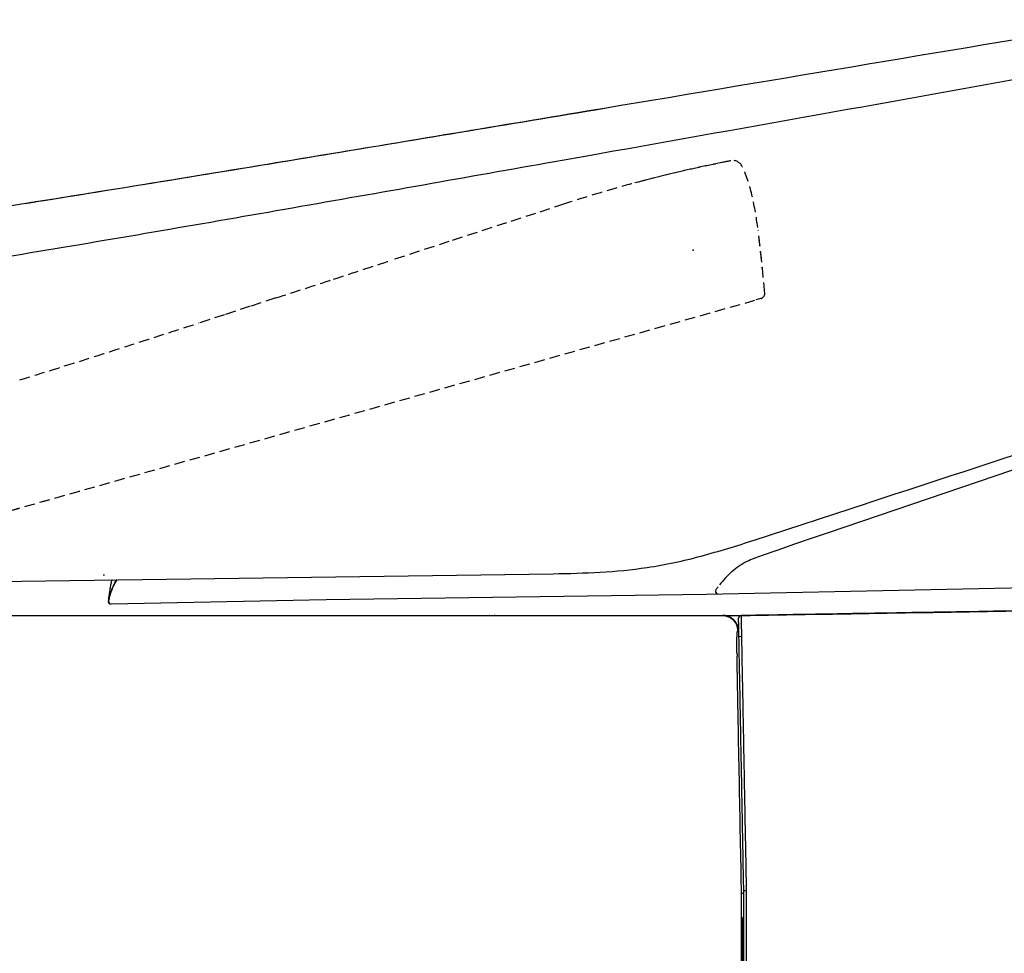
# Model space of a CAD drawing. Units: millimetres. Extents: x 36027 to 39178, y 306 to 2743.
# Drawn here: x 38769 to 38958, y 749 to 929 of the extents above; entities that cross this region are included whole.
import ezdxf

# ---------------------------------------------------------------- set-up
doc = ezdxf.new("R2010")
doc.units = ezdxf.units.MM
doc.header["$PDSIZE"] = -1
doc.linetypes.add('DASHED', pattern=[3, 2, -1])
for name, color, linetype in [('1', 7, 'Continuous'), ('203', 7, 'Continuous'), ('207', 7, 'Continuous')]:
    doc.layers.add(name, color=color, linetype=linetype)

msp = doc.modelspace()

# ---------------------------------------------------------------- linework, layer by layer
at = {"layer": '1', "linetype": 'Continuous'}
for p, q in [((38909.99, 828.87), (38931.59, 835.95)), ((38459.9, 816.57), (38871.32, 822.41)), ((38900.81, 818.49), (39146.86, 823.64)), ((38827.62, 817.46), (38900.81, 818.49)), ((38786.29, 816.59), (38827.62, 817.46)), ((38907.47, 814.37), (38907.47, 814.37))]:
    msp.add_line(p, q, dxfattribs=at)
for centre, radius, start, end in [((12726.35, 157497.4), 158754.72, 279.482704, 279.519852), ((27835.55, 67332.91), 67333.11, 279.393691, 279.441737), ((29520.88, 56950.83), 56815.18, 279.426824, 279.482704), ((37116.44, 11233.25), 10470.94, 279.084738, 279.393691), ((37314.58, 10009.27), 9231.02, 279.082895, 279.426824), ((37761.73, 7211.39), 6397.64, 278.842205, 279.069725), ((-4206759.24, 12947411.29), 13624966.19, 288.15635, 288.157112), ((38844.68, 1028.01), 209.57, 285.2453, 288.1563), ((38876.05, 912.93), 90.3, 278.4952, 285.2453), ((38868, 1056.34), 233.96, 270.8128, 273.0322), ((38875.35, 917.57), 94.99, 273.0322, 278.4952), ((38820.84, 813.57), 35.3, 168.7393, 169.4182), ((38820.94, 813.55), 35.4, 168.0636, 168.7393), ((38821.01, 813.53), 35.47, 167.3894, 168.0636), ((38797.69, 814.86), 12.15, 152.1837, 156.3995), ((38798.67, 814.34), 13.26, 148.3197, 152.1837), ((38819.66, 813.75), 34.1, 172.1794, 172.8847), ((38820.05, 813.7), 34.5, 171.4823, 172.1794), ((38820.2, 813.68), 34.65, 170.7892, 171.4823), ((38796.55, 815.29), 10.92, 163.0706, 165.3968), ((38820.48, 813.63), 34.93, 170.1017, 170.7892), ((38820.61, 813.61), 35.06, 169.4182, 170.1017), ((38796.84, 815.2), 11.24, 160.8089, 163.0706), ((38797, 815.15), 11.4, 158.5659, 160.8089), ((38797.37, 815), 11.8, 156.3995, 158.5659), ((38824.79, 813.21), 39.27, 173.6332, 174.2465), ((38786.22, 817.09), 0.5, 174.3197, 271.1988), ((38817.75, 813.99), 32.18, 172.8847, 173.6332), ((38786.28, 817.09), 0.5, 170.143, 271.1988), ((38796.25, 815.36), 10.62, 167.7516, 170.1445), ((38796.42, 815.32), 10.79, 165.3968, 167.7516)]:
    msp.add_arc(centre, radius, start, end, dxfattribs=at)
for centre, major_axis, ratio, start_param, end_param in [((38907.48, 813.87), (0.5, 0.009), 1, 1.568574, 3.141593), ((38907.48, 813.87), (0.5, 0.009), 1, 1.568574, 3.141593), ((38907.55, 810.37), (0.5, 0.009), 0.000957, 3.141593, 4.678023), ((38909.81, 756.29), (-2, 0), 0.022359, 5.884297, 6.229297)]:
    msp.add_ellipse(centre, major_axis=major_axis, ratio=ratio, start_param=start_param, end_param=end_param, dxfattribs=at)
for points, degree, knots in [([(38907.47, 814.37), (38926.2, 814.68), (38944.93, 814.99), (38973.03, 815.46), (38982.4, 815.62), (39001.14, 815.93), (39019.87, 816.24), (39038.61, 816.55), (39057.35, 816.86), (39066.72, 817.02), (39094.83, 817.49), (39113.57, 817.8), (39132.31, 818.11)], 3, [0, 0, 0, 0, 0.25, 0.25, 0.375, 0.375, 0.5, 0.625, 0.625, 0.75, 0.75, 1, 1, 1, 1]), ([(39090.16, 817.41), (39059.7, 816.9), (39029.25, 816.4), (38991.19, 815.76), (38983.58, 815.64), (38968.35, 815.38), (38960.74, 815.26), (38937.91, 814.88), (38922.69, 814.62), (38907.47, 814.37)], 3, [0, 0, 0, 0, 0.5, 0.5, 0.625, 0.625, 0.75, 0.75, 1, 1, 1, 1]), ([(38472.38, 814.38), (38472.38, 814.38), (38473.66, 814.38), (38476.63, 814.38), (38482.89, 814.38), (38488.03, 814.38), (38494.09, 814.38), (38499.32, 814.38), (38501.15, 814.38), (38501.96, 814.38), (38503.04, 814.38), (38504.03, 814.38), (38504.98, 814.38), (38512.8, 814.38), (38530.05, 814.38), (38548.71, 814.38), (38568.66, 814.38), (38584.41, 814.38), (38589.78, 814.38), (38592.48, 814.38), (38595.18, 814.38), (38597.71, 814.38), (38600.66, 814.38), (38611.71, 814.38), (38634.22, 814.38), (38651.44, 814.38), (38657.23, 814.38), (38660.07, 814.38), (38663.03, 814.38), (38665.49, 814.38), (38668.9, 814.38), (38715.98, 814.38), (38763.6, 814.38), (38787.39, 814.38), (38823.19, 814.38), (38835.12, 814.38), (38841.07, 814.38), (38847.06, 814.38), (38850.11, 814.38), (38853.03, 814.38), (38854.39, 814.38), (38859.02, 814.38), (38859.31, 814.38), (38902.38, 814.38)], 2, [0, 0, 0, 0.026454, 0.04409, 0.088181, 0.110226, 0.132271, 0.154317, 0.165339, 0.165339, 0.170851, 0.170851, 0.176362, 0.176362, 0.220452, 0.264543, 0.308633, 0.352724, 0.374769, 0.374769, 0.385792, 0.385792, 0.396814, 0.396814, 0.440905, 0.484995, 0.507041, 0.507041, 0.518063, 0.518063, 0.529086, 0.529086, 0.705448, 0.705448, 0.793629, 0.837719, 0.837719, 0.859765, 0.859765, 0.870787, 0.870787, 0.88181, 0.88181, 1, 1, 1]), ([(38903.8, 814.38), (38903.99, 814.38), (38904.19, 814.36), (38904.57, 814.29), (38904.75, 814.23), (38905.11, 814.08), (38905.29, 813.99), (38905.61, 813.78), (38905.76, 813.66), (38906.04, 813.38), (38906.16, 813.24), (38906.38, 812.92), (38906.48, 812.74), (38906.63, 812.39), (38906.69, 812.2), (38906.77, 811.82), (38906.79, 811.63), (38906.8, 811.44)], 3, [0, 0, 0, 0, 0.125, 0.125, 0.25, 0.25, 0.375, 0.375, 0.5, 0.5, 0.625, 0.625, 0.75, 0.75, 0.875, 0.875, 1, 1, 1, 1]), ([(38906.97, 811.54), (38906.96, 811.63), (38906.95, 811.73), (38906.92, 811.92), (38906.89, 812.11), (38906.83, 812.29), (38906.79, 812.41), (38906.78, 812.43), (38906.76, 812.47), (38906.75, 812.5), (38906.73, 812.56), (38906.71, 812.61), (38906.65, 812.74), (38906.56, 812.91), (38906.45, 813.07), (38906.36, 813.18), (38906.32, 813.24), (38906.27, 813.29), (38906.24, 813.33), (38906.23, 813.35), (38906.15, 813.44), (38906.01, 813.57), (38905.8, 813.76), (38905.64, 813.87), (38905.54, 813.93), (38905.52, 813.94), (38905.48, 813.97), (38905.46, 813.98), (38905.39, 814.01), (38905.35, 814.04), (38905.22, 814.1), (38905.05, 814.18), (38904.87, 814.24), (38904.74, 814.27), (38904.69, 814.29), (38904.6, 814.31), (38904.55, 814.32), (38904.41, 814.34), (38904.32, 814.36), (38904.17, 814.37), (38904.1, 814.38), (38904.03, 814.38), (38903.98, 814.38), (38903.96, 814.38), (38903.94, 814.38)], 3, [0, 0, 0, 0, 0.0625, 0.0625, 0.125, 0.1875, 0.1875, 0.203125, 0.203125, 0.21875, 0.21875, 0.25, 0.25, 0.3125, 0.375, 0.375, 0.40625, 0.421875, 0.421875, 0.4375, 0.4375, 0.5, 0.5625, 0.625, 0.625, 0.640625, 0.640625, 0.65625, 0.65625, 0.6875, 0.6875, 0.75, 0.8125, 0.8125, 0.84375, 0.84375, 0.875, 0.875, 0.9375, 0.9375, 0.96875, 0.984375, 0.984375, 1, 1, 1, 1]), ([(38904.8, 814.38), (38904.91, 814.38), (38905.47, 814.38), (38905.97, 814.38), (38906.7, 814.38), (38907.02, 814.38), (38907.57, 814.38), (38907.8, 814.38), (38908.16, 814.38), (38908.3, 814.38), (38908.49, 814.38), (38908.54, 814.38), (38908.54, 814.38)], 3, [0, 0, 0, 0, 0.042618, 0.234158, 0.234158, 0.425699, 0.425699, 0.617239, 0.617239, 0.80878, 0.80878, 1, 1, 1, 1]), ([(38907.05, 810.36), (38907.04, 810.47), (38907.04, 810.7), (38907.03, 810.93), (38907.03, 811.1), (38907.03, 811.16), (38907.03, 811.27), (38907.03, 811.32), (38907.02, 811.49), (38907.02, 811.7), (38907.02, 811.91), (38907.01, 812.06), (38907.01, 812.11), (38907.01, 812.18), (38907.01, 812.21), (38907.01, 812.26), (38907.01, 812.38), (38907, 812.58), (38907, 812.84), (38907, 812.99), (38906.99, 813.08), (38906.99, 813.1), (38906.99, 813.14), (38906.99, 813.19), (38906.99, 813.24), (38906.99, 813.33), (38906.99, 813.45), (38906.99, 813.55), (38906.98, 813.61), (38906.98, 813.64), (38906.98, 813.66), (38906.98, 813.67), (38906.98, 813.69), (38906.98, 813.74), (38906.98, 813.8), (38906.98, 813.83), (38906.98, 813.85), (38906.98, 813.86), (38906.98, 813.86)], 3, [0, 0, 0, 0, 0.062668, 0.125335, 0.125335, 0.156669, 0.156669, 0.188003, 0.188003, 0.25067, 0.313338, 0.313338, 0.344672, 0.344672, 0.360338, 0.360338, 0.376005, 0.438673, 0.50134, 0.564008, 0.564008, 0.579675, 0.579675, 0.595342, 0.626676, 0.626676, 0.689343, 0.752011, 0.752011, 0.783344, 0.783344, 0.799011, 0.799011, 0.814678, 0.877346, 0.940013, 0.940013, 1, 1, 1, 1]), ([(38907.47, 814.37), (38907.47, 814.37), (38907.47, 814.36), (38907.47, 814.34), (38907.47, 814.3), (38907.47, 814.24), (38907.47, 814.19), (38907.47, 814.18), (38907.47, 814.16), (38907.47, 814.15), (38907.47, 814.11), (38907.47, 814.09), (38907.47, 814.01), (38907.47, 813.9), (38907.47, 813.77), (38907.47, 813.66), (38907.48, 813.6), (38907.48, 813.54), (38907.48, 813.5), (38907.48, 813.48), (38907.48, 813.38), (38907.48, 813.2), (38907.49, 812.91), (38907.49, 812.7), (38907.49, 812.57), (38907.49, 812.54), (38907.49, 812.48), (38907.49, 812.45), (38907.49, 812.37), (38907.49, 812.31), (38907.5, 812.14), (38907.5, 811.9), (38907.51, 811.66), (38907.51, 811.47), (38907.51, 811.41), (38907.51, 811.28), (38907.51, 811.21), (38907.52, 811.02), (38907.52, 810.76), (38907.53, 810.5), (38907.53, 810.37)], 3, [0, 0, 0, 0, 0.0625, 0.0625, 0.125, 0.1875, 0.1875, 0.203125, 0.203125, 0.21875, 0.21875, 0.25, 0.25, 0.3125, 0.375, 0.375, 0.40625, 0.421875, 0.421875, 0.4375, 0.4375, 0.5, 0.5625, 0.625, 0.625, 0.640625, 0.640625, 0.65625, 0.65625, 0.6875, 0.6875, 0.75, 0.8125, 0.8125, 0.84375, 0.84375, 0.875, 0.875, 0.9375, 1, 1, 1, 1]), ([(38906.66, 807.21), (38906.66, 807.27), (38906.66, 807.34), (38906.66, 807.43), (38906.66, 807.45), (38906.66, 807.48), (38906.66, 807.53), (38906.66, 807.58), (38906.65, 807.75), (38906.65, 807.89), (38906.65, 808.16), (38906.65, 808.29), (38906.65, 808.49), (38906.65, 808.55), (38906.65, 808.65), (38906.65, 808.68), (38906.65, 808.75), (38906.65, 808.78), (38906.65, 808.94), (38906.65, 809.06), (38906.65, 809.31), (38906.65, 809.43), (38906.65, 809.66), (38906.66, 809.77), (38906.66, 809.9), (38906.66, 809.93), (38906.66, 809.98), (38906.66, 810.06), (38906.66, 810.14), (38906.67, 810.29), (38906.67, 810.38), (38906.68, 810.56), (38906.68, 810.64), (38906.69, 810.76), (38906.69, 810.79), (38906.7, 810.87), (38906.7, 810.9), (38906.71, 811), (38906.71, 811.06), (38906.72, 811.16), (38906.73, 811.21), (38906.74, 811.27), (38906.74, 811.29), (38906.75, 811.32), (38906.75, 811.32), (38906.75, 811.34), (38906.75, 811.35), (38906.76, 811.38), (38906.77, 811.4), (38906.78, 811.43), (38906.79, 811.44), (38906.8, 811.44)], 3, [0, 0, 0, 0, 0.03125, 0.03125, 0.039063, 0.039063, 0.046875, 0.0625, 0.0625, 0.125, 0.125, 0.1875, 0.1875, 0.21875, 0.21875, 0.234375, 0.234375, 0.25, 0.25, 0.3125, 0.3125, 0.375, 0.375, 0.4375, 0.4375, 0.453125, 0.453125, 0.46875, 0.5, 0.5, 0.5625, 0.5625, 0.625, 0.625, 0.65625, 0.65625, 0.6875, 0.6875, 0.75, 0.75, 0.8125, 0.8125, 0.84375, 0.84375, 0.859375, 0.859375, 0.875, 0.875, 0.9375, 0.9375, 1, 1, 1, 1]), ([(38907.97, 761.38), (38907.89, 765.46), (38907.82, 769.54), (38907.66, 777.7), (38907.59, 781.79), (38907.43, 789.95), (38907.35, 794.03), (38907.2, 802.19), (38907.12, 806.27), (38907.05, 810.36)], 3, [0, 0, 0, 0, 0.25, 0.25, 0.5, 0.5, 0.75, 0.75, 1, 1, 1, 1]), ([(38907.53, 810.37), (38907.61, 806.28), (38907.68, 802.2), (38907.84, 794.03), (38907.91, 789.95), (38908.07, 781.79), (38908.14, 777.7), (38908.3, 769.54), (38908.38, 765.46), (38908.45, 761.38)], 3, [0, 0, 0, 0, 0.25, 0.25, 0.5, 0.5, 0.75, 0.75, 1, 1, 1, 1]), ([(38906.66, 807.21), (38906.67, 807.09), (38906.67, 806.87), (38906.67, 806.64), (38906.68, 806.53)], 3, [0, 0, 0, 0, 0.495911, 1, 1, 1, 1]), ([(38907.52, 761.87), (38907.45, 765.59), (38907.38, 769.31), (38907.24, 776.75), (38907.17, 780.47), (38907.02, 787.92), (38906.92, 793.5), (38906.81, 799.08), (38906.76, 801.87), (38906.75, 802.8), (38906.72, 804.2), (38906.71, 804.67), (38906.69, 805.6), (38906.68, 806.06), (38906.68, 806.53)], 3, [0, 0, 0, 0, 0.25, 0.25, 0.5, 0.5, 0.75, 0.875, 0.875, 0.9375, 0.9375, 0.96875, 0.96875, 1, 1, 1, 1]), ([(38908.45, 761.38), (38908.44, 761.38), (38908.44, 761.38), (38908.42, 761.38), (38908.42, 761.38), (38908.41, 761.38), (38908.41, 761.38), (38908.39, 761.38), (38908.37, 761.38), (38908.33, 761.37), (38908.3, 761.37), (38908.25, 761.37), (38908.24, 761.37), (38908.21, 761.37), (38908.2, 761.37), (38908.16, 761.37), (38908.13, 761.37), (38908.1, 761.38), (38908.09, 761.38), (38908.07, 761.38), (38908.06, 761.38), (38908.03, 761.38), (38908.02, 761.38), (38908, 761.38), (38908, 761.38), (38907.99, 761.38), (38907.98, 761.38), (38907.97, 761.38), (38907.97, 761.38), (38907.97, 761.38)], 3, [0, 0, 0, 0, 0.03125, 0.03125, 0.046875, 0.046875, 0.0625, 0.0625, 0.125, 0.125, 0.25, 0.25, 0.3125, 0.3125, 0.375, 0.375, 0.5, 0.5, 0.5625, 0.5625, 0.625, 0.625, 0.75, 0.75, 0.8125, 0.8125, 0.875, 0.875, 1, 1, 1, 1]), ([(38907.97, 406.38), (38907.97, 413.74), (38907.97, 421.11), (38907.97, 435.85), (38907.97, 443.23), (38907.97, 457.98), (38907.97, 465.36), (38907.97, 480.12), (38907.97, 487.5), (38907.97, 502.27), (38907.97, 509.66), (38907.97, 524.44), (38907.97, 531.83), (38907.97, 546.62), (38907.97, 554.01), (38907.97, 568.81), (38907.97, 576.21), (38907.97, 591.01), (38907.97, 605.81), (38907.97, 620.62), (38907.97, 635.43), (38907.97, 642.83), (38907.97, 657.64), (38907.97, 665.05), (38907.97, 679.86), (38907.97, 687.27), (38907.97, 702.09), (38907.97, 709.5), (38907.97, 724.32), (38907.97, 731.73), (38907.97, 746.55), (38907.97, 753.97), (38907.97, 761.38)], 3, [0, 0, 0, 0, 0.0625, 0.0625, 0.125, 0.125, 0.1875, 0.1875, 0.25, 0.25, 0.3125, 0.3125, 0.375, 0.375, 0.4375, 0.4375, 0.5, 0.5, 0.5625, 0.625, 0.625, 0.6875, 0.6875, 0.75, 0.75, 0.8125, 0.8125, 0.875, 0.875, 0.9375, 0.9375, 1, 1, 1, 1]), ([(38908.45, 761.38), (38908.45, 753.96), (38908.45, 746.55), (38908.45, 731.72), (38908.45, 724.31), (38908.45, 709.49), (38908.45, 702.08), (38908.45, 687.26), (38908.45, 679.85), (38908.45, 665.04), (38908.45, 657.63), (38908.45, 642.82), (38908.45, 635.41), (38908.45, 620.6), (38908.45, 605.79), (38908.45, 590.99), (38908.45, 576.19), (38908.45, 568.78), (38908.45, 557.69), (38908.45, 553.99), (38908.45, 546.59), (38908.45, 542.89), (38908.45, 531.8), (38908.45, 524.4), (38908.45, 509.62), (38908.45, 502.23), (38908.45, 487.46), (38908.45, 480.07), (38908.45, 465.31), (38908.45, 457.93), (38908.45, 443.17), (38908.45, 435.8), (38908.45, 424.74), (38908.45, 421.05), (38908.45, 413.69), (38908.45, 410), (38908.45, 406.32)], 3, [0, 0, 0, 0, 0.0625, 0.0625, 0.125, 0.125, 0.1875, 0.1875, 0.25, 0.25, 0.3125, 0.3125, 0.375, 0.375, 0.4375, 0.5, 0.5, 0.5625, 0.5625, 0.59375, 0.59375, 0.625, 0.625, 0.6875, 0.6875, 0.75, 0.75, 0.8125, 0.8125, 0.875, 0.875, 0.9375, 0.9375, 0.96875, 0.96875, 1, 1, 1, 1]), ([(38907.49, 608.53), (38907.49, 620.27), (38907.5, 632.01), (38907.51, 649.62), (38907.51, 655.49), (38907.52, 667.23), (38907.52, 673.1), (38907.53, 690.72), (38907.53, 702.46), (38907.53, 725.96), (38907.53, 737.7), (38907.53, 749.45)], 3, [0, 0, 0, 0, 0.25, 0.25, 0.375, 0.375, 0.5, 0.5, 0.75, 0.75, 1, 1, 1, 1])]:
    msp.add_open_spline(points, degree=degree, knots=knots, dxfattribs=at)
for points, degree in [([(38902.38, 814.38), (38902.82, 814.38)], 1), ([(38902.82, 814.38), (38903.8, 814.38)], 1), ([(38903.8, 814.38), (38903.94, 814.38)], 1), ([(38907.53, 760.89), (38907.53, 761.22), (38907.53, 761.54), (38907.52, 761.87)], 3), ([(38907.95, 760.89), (38907.81, 760.89), (38907.67, 760.89), (38907.53, 760.89)], 3), ([(38907.53, 749.45), (38907.53, 753.27), (38907.53, 757.08), (38907.53, 760.89)], 3), ([(38907.81, 746.41), (38907.81, 749.7), (38907.81, 753), (38907.81, 756.29)], 3)]:
    msp.add_open_spline(points, degree=degree, dxfattribs=at)
msp.add_point((38898.22, 884.66), dxfattribs=at)
at = {"layer": '203', "linetype": 'Continuous'}
for p, q in [((38878.17, 902.89), (38882.56, 903.68)), ((38871.57, 901.72), (38875.97, 902.5)), ((38875.97, 902.5), (38878.17, 902.89)), ((38770.23, 893.74), (38770.39, 893.77)), ((38770.39, 893.77), (38770.55, 893.79)), ((38770.55, 893.79), (38770.71, 893.82)), ((38770.71, 893.82), (38770.87, 893.84)), ((38770.87, 893.84), (38771.03, 893.87)), ((38771.03, 893.87), (38771.19, 893.9)), ((38771.19, 893.9), (38771.35, 893.92)), ((38771.35, 893.92), (38771.51, 893.95)), ((38771.51, 893.95), (38771.66, 893.97)), ((38771.66, 893.97), (38771.82, 894)), ((38784.71, 822.21), (38785.01, 822.21)), ((38902.59, 819.3), (38902.68, 819.42)), ((38902.68, 819.42), (38902.77, 819.54)), ((38902.77, 819.54), (38902.86, 819.66)), ((38902.86, 819.66), (38902.95, 819.78)), ((38902.95, 819.78), (38903.04, 819.9))]:
    msp.add_line(p, q, dxfattribs=at)
for centre, radius, start, end in [((29915.04, 51389.6), 51276.16, 280.072066, 280.175038), ((33401.19, 31724.74), 31304.69, 279.970264, 280.063897), ((37792.13, 6746.69), 5943.63, 279.47711, 279.970264), ((38160.68, 4538.93), 3705.32, 279.07058, 279.47712), ((45370.15, -18045.29), 19945.85, 108.582131, 108.893936), ((38921.59, 795.92), 31.66, 108.8974, 111.5956), ((38914.64, 812.65), 13.53, 116.594, 131.3701), ((38916.23, 809.48), 17.08, 111.5956, 116.594), ((38917.62, 809.26), 18.05, 131.3701, 142.4788), ((38798.26, 814.82), 12.72, 153.5258, 157.4708), ((38799.27, 814.32), 13.85, 149.9032, 153.5258), ((38797.06, 815.25), 11.45, 163.7428, 165.9342), ((38797.38, 815.16), 11.77, 161.6123, 163.7428), ((38797.52, 815.11), 11.92, 159.508, 161.6123), ((38797.89, 814.98), 12.31, 157.4708, 159.508), ((38903.1, 819.02), 0.585, 151.489, 203.4736), ((38902.96, 818.96), 0.425, 203.4736, 271.1988), ((38796.71, 815.33), 11.08, 168.1598, 170.4233), ((38786.28, 817.09), 0.5, 170.4308, 216.1371), ((38796.89, 815.29), 11.27, 165.9342, 168.1598)]:
    msp.add_arc(centre, radius, start, end, dxfattribs=at)
at = {"layer": '207', "linetype": 'DASHED'}
for p, q in [((38904.16, 901.61), (38904.01, 901.58)), ((38904.3, 901.64), (38904.16, 901.61)), ((38904.45, 901.67), (38904.3, 901.64)), ((38904.6, 901.7), (38904.45, 901.67)), ((38904.74, 901.73), (38904.6, 901.7)), ((38904.89, 901.75), (38904.74, 901.73)), ((38905.04, 901.78), (38904.89, 901.75)), ((38905.18, 901.81), (38905.04, 901.78)), ((38905.33, 901.84), (38905.18, 901.81)), ((38905.47, 901.87), (38905.33, 901.84)), ((38873.47, 893.56), (38867.92, 891.74)), ((38867.92, 891.74), (38862.36, 889.93)), ((38862.36, 889.93), (38851.25, 886.31)), ((38851.25, 886.31), (38840.15, 882.69)), ((38817.95, 875.46), (38813.02, 873.86)), ((38911.28, 875.36), (38910.32, 875.09)), ((38755.21, 831.25), (38910.11, 875.03)), ((38813.02, 873.86), (38808.09, 872.25)), ((38808.09, 872.25), (38803.17, 870.65))]:
    msp.add_line(p, q, dxfattribs=at)
for centre, radius, start, end in [((38955.67, 641.53), 265.1, 100.9097, 104.4869), ((38958.1, 633.19), 273.79, 101.3937, 103.3709), ((38905.86, 899.91), 2, 25.1659, 101.0638), ((38883.03, 889.2), 27.21, 12.272, 24.969), ((38955.34, 642.8), 263.79, 104.4869, 108.0817), ((38956.88, 638.32), 268.51, 103.3709, 105.387), ((38839.71, 879.77), 71.55, 7.4256, 12.272), ((38635.67, 853.68), 277.25, 5.9601, 7.219), ((38630.07, 853.08), 282.89, 5.9539, 7.1713), ((19446.29, 60397.31), 62594.82, 288.038405, 288.04909), ((38565.47, 846.35), 347.83, 4.9565, 5.9601), ((38560.69, 845.84), 352.64, 4.9774, 5.9539), ((22799.23, 50101.49), 51766.8, 288.025486, 288.038405), ((38911.01, 876.32), 1, 285.7828, 4.9565), ((37348.31, 5358.7), 4717.96, 287.74125, 287.96085), ((38302.96, 2374.78), 1585.05, 287.08759, 287.74125), ((-2406013.45, 8650602.49), 8988628.17, 285.782398, 285.782573)]:
    msp.add_arc(centre, radius, start, end, dxfattribs=at)

doc.saveas('drawing.dxf')
